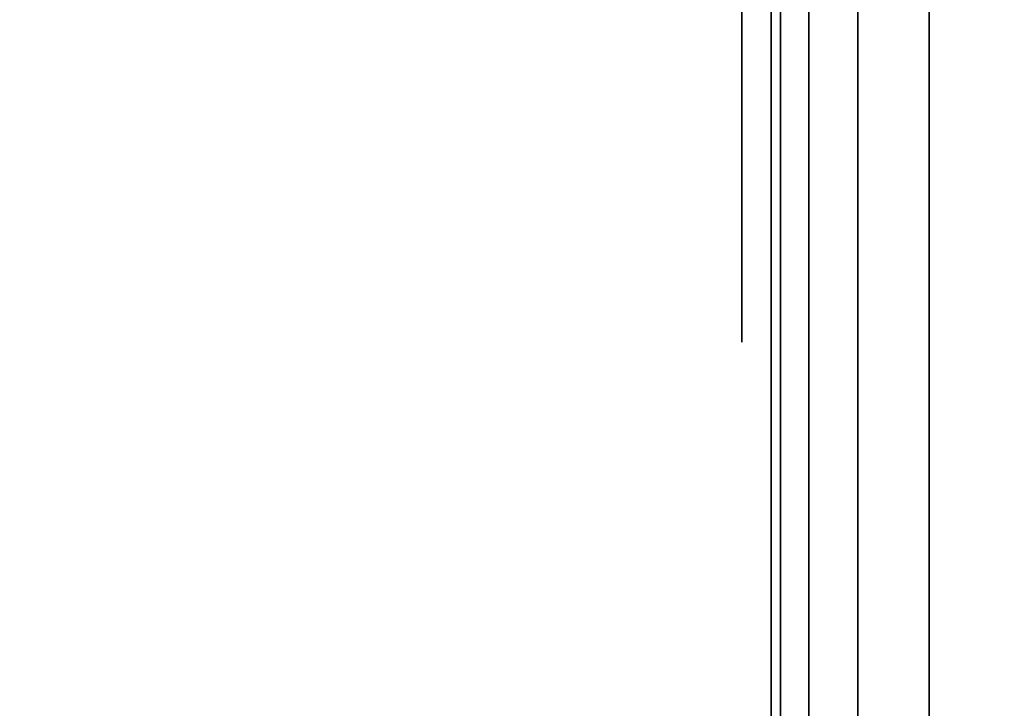
# Model space of a CAD drawing. Units: inches. Extents: x -0.2 to 27, y -30 to 0.
# Drawn here: x 26 to 26.3, y -24.4 to -24.1 of the extents above; entities that cross this region are included whole.
import ezdxf

# ---------------------------------------------------------------- set-up
doc = ezdxf.new("R2010")
doc.units = ezdxf.units.IN
doc.header["$MEASUREMENT"] = 0
for name, color, linetype in [('A-FURN-3-STORAGE-LOWER-WOOD-SHELF-ABS-WRAP', 250, 'Continuous'), ('A-FURN-3-STORAGE-LOWER-WOOD-SHELF-CORE-SURFACE-HORIZONTAL', 255, 'Continuous'), ('A-FURN-3-STORAGE-LOWER-WOOD-SIDEPANEL-EDGE-HORIZONTAL', 255, 'Continuous'), ('A-FURN-3-STORAGE-LOWER-WOOD-SIDEPANEL-HOLE', 250, 'Continuous'), ('A-FURN-3-STORAGE-LOWER-WOOD-SIDEPANEL-SURFACE-VERTICAL', 255, 'Continuous'), ('A-FURN-3-STORAGE-LOWER-WOOD-TOP-SURFACE-HORIZONTAL', 255, 'Continuous')]:
    doc.layers.add(name, color=color, linetype=linetype)

msp = doc.modelspace()

# ---------------------------------------------------------------- linework, layer by layer
at = {"layer": 'A-FURN-3-STORAGE-LOWER-WOOD-SHELF-ABS-WRAP'}
for points in [[(26.25, -0.875, 4.37497), (26.25, -28.18664, 4.37497), (0.75, -28.18664, 4.37497), (0.75, -0.875, 4.37497)], [(0.75, -0.875, 4.4531), (0.75, -28.18649, 4.4531), (26.25, -28.18649, 4.4531), (26.25, -0.875, 4.4531)]]:
    msp.add_3dface(points, dxfattribs=at)
at = {"layer": 'A-FURN-3-STORAGE-LOWER-WOOD-SHELF-ABS-WRAP', "invisible_edges": 1}
msp.add_3dface([(26.25, -28.18649, 4.4531), (26.25, -28.18664, 4.37497), (26.25, -0.875, 4.37497), (26.25, -0.875, 4.4531)], dxfattribs=at)
at = {"layer": 'A-FURN-3-STORAGE-LOWER-WOOD-SHELF-CORE-SURFACE-HORIZONTAL'}
msp.add_3dface([(26.25, -0.875, 3.62497), (26.25, -28.4375, 3.62497), (0.75, -28.4375, 3.62497), (0.75, -0.875, 3.62497)], dxfattribs=at)
at = {"layer": 'A-FURN-3-STORAGE-LOWER-WOOD-SIDEPANEL-HOLE'}
for points, invisible_edges in [([(26.24005, -24.125, 12.96476), (26.24005, -24.15735, 12.96902), (26.24005, -24.15735, 13.2105), (26.24005, -24.125, 13.21476)], 10), ([(26.24005, -24.125, 14.2246), (26.24005, -24.15735, 14.22886), (26.24005, -24.15735, 14.47034), (26.24005, -24.125, 14.4746)], 10), ([(26.24005, -24.125, 15.48444), (26.24005, -24.15735, 15.4887), (26.24005, -24.15735, 15.73018), (26.24005, -24.125, 15.73444)], 10), ([(26.24005, -24.125, 16.74429), (26.24005, -24.15735, 16.74855), (26.24005, -24.15735, 16.99003), (26.24005, -24.125, 16.99429)], 10), ([(26.24005, -24.125, 18.00413), (26.24005, -24.15735, 18.00839), (26.24005, -24.15735, 18.24987), (26.24005, -24.125, 18.25413)], 10), ([(26.24005, -24.125, 19.26397), (26.24005, -24.15735, 19.26823), (26.24005, -24.15735, 19.50971), (26.24005, -24.125, 19.51397)], 10), ([(26.24005, -24.125, 20.52381), (26.24005, -24.15735, 20.52807), (26.24005, -24.15735, 20.76955), (26.24005, -24.125, 20.77381)], 10), ([(26.24005, -24.125, 21.78366), (26.24005, -24.15735, 21.78792), (26.24005, -24.15735, 22.0294), (26.24005, -24.125, 22.03366)], 10), ([(26.24005, -24.125, 23.0435), (26.24005, -24.15735, 23.04776), (26.24005, -24.15735, 23.28924), (26.24005, -24.125, 23.2935)], 10), ([(26.24005, -24.125, 24.30334), (26.24005, -24.15735, 24.3076), (26.24005, -24.15735, 24.54908), (26.24005, -24.125, 24.55334)], 10), ([(26.24005, -24.125, 25.56318), (26.24005, -24.15735, 25.56744), (26.24005, -24.15735, 25.80892), (26.24005, -24.125, 25.81318)], 10), ([(26.24005, -24.125, 28.90976), (26.24005, -24.15735, 28.91402), (26.24005, -24.15735, 29.1555), (26.24005, -24.125, 29.15976)], 10), ([(26.24005, -24.125, 31.42944), (26.24005, -24.15735, 31.4337), (26.24005, -24.15735, 31.67518), (26.24005, -24.125, 31.67944)], 10), ([(26.24005, -24.125, 32.68929), (26.24005, -24.15735, 32.69355), (26.24005, -24.15735, 32.93503), (26.24005, -24.125, 32.93929)], 10), ([(26.24005, -24.125, 33.94913), (26.24005, -24.15735, 33.95339), (26.24005, -24.15735, 34.19487), (26.24005, -24.125, 34.19913)], 10), ([(26.24005, -24.125, 35.20897), (26.24005, -24.15735, 35.21323), (26.24005, -24.15735, 35.45471), (26.24005, -24.125, 35.45897)], 10), ([(26.24005, -24.125, 36.46881), (26.24005, -24.15735, 36.47307), (26.24005, -24.15735, 36.71455), (26.24005, -24.125, 36.71881)], 10), ([(26.24005, -24.125, 37.72866), (26.24005, -24.15735, 37.73292), (26.24005, -24.15735, 37.9744), (26.24005, -24.125, 37.97866)], 10), ([(26.24005, -24.125, 38.9885), (26.24005, -24.15735, 38.99276), (26.24005, -24.15735, 39.23424), (26.24005, -24.125, 39.2385)], 10), ([(26.24005, -24.125, 40.24834), (26.24005, -24.15735, 40.2526), (26.24005, -24.15735, 40.49408), (26.24005, -24.125, 40.49834)], 10), ([(26.24005, -24.125, 41.50818), (26.24005, -24.15735, 41.51244), (26.24005, -24.15735, 41.75392), (26.24005, -24.125, 41.75818)], 10), ([(26.24005, -24.125, 44.85476), (26.24005, -24.15735, 44.85902), (26.24005, -24.15735, 45.1005), (26.24005, -24.125, 45.10476)], 10), ([(26.24005, -24.125, 46.1146), (26.24005, -24.15735, 46.11886), (26.24005, -24.15735, 46.36034), (26.24005, -24.125, 46.3646)], 10), ([(26.24005, -24.125, 47.37444), (26.24005, -24.15735, 47.3787), (26.24005, -24.15735, 47.62018), (26.24005, -24.125, 47.62444)], 10), ([(26.24005, -24.125, 48.63429), (26.24005, -24.15735, 48.63855), (26.24005, -24.15735, 48.88003), (26.24005, -24.125, 48.88429)], 10), ([(26.24005, -24.125, 49.89413), (26.24005, -24.15735, 49.89839), (26.24005, -24.15735, 50.13987), (26.24005, -24.125, 50.14413)], 10), ([(26.24005, -24.125, 51.15397), (26.24005, -24.15735, 51.15823), (26.24005, -24.15735, 51.39971), (26.24005, -24.125, 51.40397)], 10), ([(26.24005, -24.125, 52.41381), (26.24005, -24.15735, 52.41807), (26.24005, -24.15735, 52.65955), (26.24005, -24.125, 52.66381)], 10), ([(26.24005, -24.125, 53.67366), (26.24005, -24.15735, 53.67792), (26.24005, -24.15735, 53.9194), (26.24005, -24.125, 53.92366)], 10), ([(26.24005, -24.125, 54.9335), (26.24005, -24.15735, 54.93776), (26.24005, -24.15735, 55.17924), (26.24005, -24.125, 55.1835)], 10), ([(26.24005, -24.125, 57.45318), (26.24005, -24.15735, 57.45744), (26.24005, -24.15735, 57.69892), (26.24005, -24.125, 57.70318)], 10), ([(26.24005, -24.125, 60.79976), (26.24005, -24.15735, 60.80402), (26.24005, -24.15735, 61.0455), (26.24005, -24.125, 61.04976)], 10), ([(26.24005, -24.125, 62.0596), (26.24005, -24.15735, 62.06386), (26.24005, -24.15735, 62.30534), (26.24005, -24.125, 62.3096)], 10), ([(26.24005, -24.125, 63.31944), (26.24005, -24.15735, 63.3237), (26.24005, -24.15735, 63.56518), (26.24005, -24.125, 63.56944)], 10), ([(26.24005, -24.125, 64.57929), (26.24005, -24.15735, 64.58355), (26.24005, -24.15735, 64.82503), (26.24005, -24.125, 64.82929)], 10), ([(26.24005, -24.125, 65.83913), (26.24005, -24.15735, 65.84339), (26.24005, -24.15735, 66.08487), (26.24005, -24.125, 66.08913)], 10), ([(26.24005, -24.125, 67.09897), (26.24005, -24.15735, 67.10323), (26.24005, -24.15735, 67.34471), (26.24005, -24.125, 67.34897)], 10), ([(26.24005, -24.125, 68.35881), (26.24005, -24.15735, 68.36307), (26.24005, -24.15735, 68.60455), (26.24005, -24.125, 68.60881)], 10), ([(26.24005, -24.125, 69.61866), (26.24005, -24.15735, 69.62292), (26.24005, -24.15735, 69.8644), (26.24005, -24.125, 69.86866)], 10), ([(26.24005, -24.125, 70.8785), (26.24005, -24.15735, 70.88276), (26.24005, -24.15735, 71.12424), (26.24005, -24.125, 71.1285)], 10), ([(26.24005, -24.125, 72.13834), (26.24005, -24.15735, 72.1426), (26.24005, -24.15735, 72.38408), (26.24005, -24.125, 72.38834)], 10), ([(26.24005, -24.125, 73.39818), (26.24005, -24.15735, 73.40244), (26.24005, -24.15735, 73.64392), (26.24005, -24.125, 73.64818)], 10), ([(26.24005, -24.15735, 12.96902), (26.24005, -24.1875, 12.98151), (26.24005, -24.1875, 13.19801), (26.24005, -24.15735, 13.2105)], 10), ([(26.24005, -24.15735, 14.22886), (26.24005, -24.1875, 14.24135), (26.24005, -24.1875, 14.45785), (26.24005, -24.15735, 14.47034)], 10), ([(26.24005, -24.15735, 15.4887), (26.24005, -24.1875, 15.50119), (26.24005, -24.1875, 15.7177), (26.24005, -24.15735, 15.73018)], 10), ([(26.24005, -24.15735, 16.74855), (26.24005, -24.1875, 16.76103), (26.24005, -24.1875, 16.97754), (26.24005, -24.15735, 16.99003)], 10), ([(26.24005, -24.15735, 18.00839), (26.24005, -24.1875, 18.02088), (26.24005, -24.1875, 18.23738), (26.24005, -24.15735, 18.24987)], 10), ([(26.24005, -24.15735, 19.26823), (26.24005, -24.1875, 19.28072), (26.24005, -24.1875, 19.49722), (26.24005, -24.15735, 19.50971)], 10), ([(26.24005, -24.15735, 20.52807), (26.24005, -24.1875, 20.54056), (26.24005, -24.1875, 20.75707), (26.24005, -24.15735, 20.76955)], 10), ([(26.24005, -24.15735, 21.78792), (26.24005, -24.1875, 21.8004), (26.24005, -24.1875, 22.01691), (26.24005, -24.15735, 22.0294)], 10), ([(26.24005, -24.15735, 23.04776), (26.24005, -24.1875, 23.06025), (26.24005, -24.1875, 23.27675), (26.24005, -24.15735, 23.28924)], 10), ([(26.24005, -24.15735, 24.3076), (26.24005, -24.1875, 24.32009), (26.24005, -24.1875, 24.53659), (26.24005, -24.15735, 24.54908)], 10), ([(26.24005, -24.15735, 25.56744), (26.24005, -24.1875, 25.57993), (26.24005, -24.1875, 25.79644), (26.24005, -24.15735, 25.80892)], 10), ([(26.24005, -24.15735, 28.91402), (26.24005, -24.1875, 28.92651), (26.24005, -24.1875, 29.14301), (26.24005, -24.15735, 29.1555)], 10), ([(26.24005, -24.15735, 31.4337), (26.24005, -24.1875, 31.44619), (26.24005, -24.1875, 31.6627), (26.24005, -24.15735, 31.67518)], 10), ([(26.24005, -24.15735, 32.69355), (26.24005, -24.1875, 32.70603), (26.24005, -24.1875, 32.92254), (26.24005, -24.15735, 32.93503)], 10), ([(26.24005, -24.15735, 33.95339), (26.24005, -24.1875, 33.96588), (26.24005, -24.1875, 34.18238), (26.24005, -24.15735, 34.19487)], 10), ([(26.24005, -24.15735, 35.21323), (26.24005, -24.1875, 35.22572), (26.24005, -24.1875, 35.44222), (26.24005, -24.15735, 35.45471)], 10), ([(26.24005, -24.15735, 36.47307), (26.24005, -24.1875, 36.48556), (26.24005, -24.1875, 36.70207), (26.24005, -24.15735, 36.71455)], 10), ([(26.24005, -24.15735, 37.73292), (26.24005, -24.1875, 37.7454), (26.24005, -24.1875, 37.96191), (26.24005, -24.15735, 37.9744)], 10), ([(26.24005, -24.15735, 38.99276), (26.24005, -24.1875, 39.00525), (26.24005, -24.1875, 39.22175), (26.24005, -24.15735, 39.23424)], 10), ([(26.24005, -24.15735, 40.2526), (26.24005, -24.1875, 40.26509), (26.24005, -24.1875, 40.48159), (26.24005, -24.15735, 40.49408)], 10), ([(26.24005, -24.15735, 41.51244), (26.24005, -24.1875, 41.52493), (26.24005, -24.1875, 41.74144), (26.24005, -24.15735, 41.75392)], 10), ([(26.24005, -24.15735, 44.85902), (26.24005, -24.1875, 44.87151), (26.24005, -24.1875, 45.08801), (26.24005, -24.15735, 45.1005)], 10), ([(26.24005, -24.15735, 46.11886), (26.24005, -24.1875, 46.13135), (26.24005, -24.1875, 46.34785), (26.24005, -24.15735, 46.36034)], 10), ([(26.24005, -24.15735, 47.3787), (26.24005, -24.1875, 47.39119), (26.24005, -24.1875, 47.6077), (26.24005, -24.15735, 47.62018)], 10), ([(26.24005, -24.15735, 48.63855), (26.24005, -24.1875, 48.65103), (26.24005, -24.1875, 48.86754), (26.24005, -24.15735, 48.88003)], 10), ([(26.24005, -24.15735, 49.89839), (26.24005, -24.1875, 49.91088), (26.24005, -24.1875, 50.12738), (26.24005, -24.15735, 50.13987)], 10), ([(26.24005, -24.15735, 51.15823), (26.24005, -24.1875, 51.17072), (26.24005, -24.1875, 51.38722), (26.24005, -24.15735, 51.39971)], 10), ([(26.24005, -24.15735, 52.41807), (26.24005, -24.1875, 52.43056), (26.24005, -24.1875, 52.64707), (26.24005, -24.15735, 52.65955)], 10), ([(26.24005, -24.15735, 53.67792), (26.24005, -24.1875, 53.6904), (26.24005, -24.1875, 53.90691), (26.24005, -24.15735, 53.9194)], 10), ([(26.24005, -24.15735, 54.93776), (26.24005, -24.1875, 54.95025), (26.24005, -24.1875, 55.16675), (26.24005, -24.15735, 55.17924)], 10), ([(26.24005, -24.15735, 57.45744), (26.24005, -24.1875, 57.46993), (26.24005, -24.1875, 57.68644), (26.24005, -24.15735, 57.69892)], 10), ([(26.24005, -24.15735, 60.80402), (26.24005, -24.1875, 60.81651), (26.24005, -24.1875, 61.03301), (26.24005, -24.15735, 61.0455)], 10), ([(26.24005, -24.15735, 62.06386), (26.24005, -24.1875, 62.07635), (26.24005, -24.1875, 62.29285), (26.24005, -24.15735, 62.30534)], 10), ([(26.24005, -24.15735, 63.3237), (26.24005, -24.1875, 63.33619), (26.24005, -24.1875, 63.5527), (26.24005, -24.15735, 63.56518)], 10), ([(26.24005, -24.15735, 64.58355), (26.24005, -24.1875, 64.59603), (26.24005, -24.1875, 64.81254), (26.24005, -24.15735, 64.82503)], 10), ([(26.24005, -24.15735, 65.84339), (26.24005, -24.1875, 65.85588), (26.24005, -24.1875, 66.07238), (26.24005, -24.15735, 66.08487)], 10), ([(26.24005, -24.15735, 67.10323), (26.24005, -24.1875, 67.11572), (26.24005, -24.1875, 67.33222), (26.24005, -24.15735, 67.34471)], 10), ([(26.24005, -24.15735, 68.36307), (26.24005, -24.1875, 68.37556), (26.24005, -24.1875, 68.59207), (26.24005, -24.15735, 68.60455)], 10), ([(26.24005, -24.15735, 69.62292), (26.24005, -24.1875, 69.6354), (26.24005, -24.1875, 69.85191), (26.24005, -24.15735, 69.8644)], 10), ([(26.24005, -24.15735, 70.88276), (26.24005, -24.1875, 70.89525), (26.24005, -24.1875, 71.11175), (26.24005, -24.15735, 71.12424)], 10), ([(26.24005, -24.15735, 72.1426), (26.24005, -24.1875, 72.15509), (26.24005, -24.1875, 72.37159), (26.24005, -24.15735, 72.38408)], 10), ([(26.24005, -24.15735, 73.40244), (26.24005, -24.1875, 73.41493), (26.24005, -24.1875, 73.63144), (26.24005, -24.15735, 73.64392)], 10), ([(26.24005, -24.1875, 12.98151), (26.24005, -24.21339, 13.00137), (26.24005, -24.21339, 13.17815), (26.24005, -24.1875, 13.19801)], 10), ([(26.24005, -24.1875, 14.24135), (26.24005, -24.21339, 14.26121), (26.24005, -24.21339, 14.43799), (26.24005, -24.1875, 14.45785)], 10), ([(26.24005, -24.1875, 15.50119), (26.24005, -24.21339, 15.52106), (26.24005, -24.21339, 15.69783), (26.24005, -24.1875, 15.7177)], 10), ([(26.24005, -24.1875, 16.76103), (26.24005, -24.21339, 16.7809), (26.24005, -24.21339, 16.95767), (26.24005, -24.1875, 16.97754)], 10), ([(26.24005, -24.1875, 18.02088), (26.24005, -24.21339, 18.04074), (26.24005, -24.21339, 18.21752), (26.24005, -24.1875, 18.23738)], 10), ([(26.24005, -24.1875, 19.28072), (26.24005, -24.21339, 19.30058), (26.24005, -24.21339, 19.47736), (26.24005, -24.1875, 19.49722)], 10), ([(26.24005, -24.1875, 20.54056), (26.24005, -24.21339, 20.56043), (26.24005, -24.21339, 20.7372), (26.24005, -24.1875, 20.75707)], 10), ([(26.24005, -24.1875, 21.8004), (26.24005, -24.21339, 21.82027), (26.24005, -24.21339, 21.99704), (26.24005, -24.1875, 22.01691)], 10), ([(26.24005, -24.1875, 23.06025), (26.24005, -24.21339, 23.08011), (26.24005, -24.21339, 23.25689), (26.24005, -24.1875, 23.27675)], 10), ([(26.24005, -24.1875, 24.32009), (26.24005, -24.21339, 24.33995), (26.24005, -24.21339, 24.51673), (26.24005, -24.1875, 24.53659)], 10), ([(26.24005, -24.1875, 25.57993), (26.24005, -24.21339, 25.5998), (26.24005, -24.21339, 25.77657), (26.24005, -24.1875, 25.79644)], 10), ([(26.24005, -24.1875, 28.92651), (26.24005, -24.21339, 28.94637), (26.24005, -24.21339, 29.12315), (26.24005, -24.1875, 29.14301)], 10), ([(26.24005, -24.1875, 31.44619), (26.24005, -24.21339, 31.46606), (26.24005, -24.21339, 31.64283), (26.24005, -24.1875, 31.6627)], 10), ([(26.24005, -24.1875, 32.70603), (26.24005, -24.21339, 32.7259), (26.24005, -24.21339, 32.90267), (26.24005, -24.1875, 32.92254)], 10), ([(26.24005, -24.1875, 33.96588), (26.24005, -24.21339, 33.98574), (26.24005, -24.21339, 34.16252), (26.24005, -24.1875, 34.18238)], 10), ([(26.24005, -24.1875, 35.22572), (26.24005, -24.21339, 35.24558), (26.24005, -24.21339, 35.42236), (26.24005, -24.1875, 35.44222)], 10), ([(26.24005, -24.1875, 36.48556), (26.24005, -24.21339, 36.50543), (26.24005, -24.21339, 36.6822), (26.24005, -24.1875, 36.70207)], 10), ([(26.24005, -24.1875, 37.7454), (26.24005, -24.21339, 37.76527), (26.24005, -24.21339, 37.94204), (26.24005, -24.1875, 37.96191)], 10), ([(26.24005, -24.1875, 39.00525), (26.24005, -24.21339, 39.02511), (26.24005, -24.21339, 39.20189), (26.24005, -24.1875, 39.22175)], 10), ([(26.24005, -24.1875, 40.26509), (26.24005, -24.21339, 40.28495), (26.24005, -24.21339, 40.46173), (26.24005, -24.1875, 40.48159)], 10), ([(26.24005, -24.1875, 41.52493), (26.24005, -24.21339, 41.5448), (26.24005, -24.21339, 41.72157), (26.24005, -24.1875, 41.74144)], 10), ([(26.24005, -24.1875, 44.87151), (26.24005, -24.21339, 44.89137), (26.24005, -24.21339, 45.06815), (26.24005, -24.1875, 45.08801)], 10), ([(26.24005, -24.1875, 46.13135), (26.24005, -24.21339, 46.15121), (26.24005, -24.21339, 46.32799), (26.24005, -24.1875, 46.34785)], 10), ([(26.24005, -24.1875, 47.39119), (26.24005, -24.21339, 47.41106), (26.24005, -24.21339, 47.58783), (26.24005, -24.1875, 47.6077)], 10), ([(26.24005, -24.1875, 48.65103), (26.24005, -24.21339, 48.6709), (26.24005, -24.21339, 48.84767), (26.24005, -24.1875, 48.86754)], 10), ([(26.24005, -24.1875, 49.91088), (26.24005, -24.21339, 49.93074), (26.24005, -24.21339, 50.10752), (26.24005, -24.1875, 50.12738)], 10), ([(26.24005, -24.1875, 51.17072), (26.24005, -24.21339, 51.19058), (26.24005, -24.21339, 51.36736), (26.24005, -24.1875, 51.38722)], 10), ([(26.24005, -24.1875, 52.43056), (26.24005, -24.21339, 52.45043), (26.24005, -24.21339, 52.6272), (26.24005, -24.1875, 52.64707)], 10), ([(26.24005, -24.1875, 53.6904), (26.24005, -24.21339, 53.71027), (26.24005, -24.21339, 53.88704), (26.24005, -24.1875, 53.90691)], 10), ([(26.24005, -24.1875, 54.95025), (26.24005, -24.21339, 54.97011), (26.24005, -24.21339, 55.14689), (26.24005, -24.1875, 55.16675)], 10), ([(26.24005, -24.1875, 57.46993), (26.24005, -24.21339, 57.4898), (26.24005, -24.21339, 57.66657), (26.24005, -24.1875, 57.68644)], 10), ([(26.24005, -24.1875, 60.81651), (26.24005, -24.21339, 60.83637), (26.24005, -24.21339, 61.01315), (26.24005, -24.1875, 61.03301)], 10), ([(26.24005, -24.1875, 62.07635), (26.24005, -24.21339, 62.09621), (26.24005, -24.21339, 62.27299), (26.24005, -24.1875, 62.29285)], 10), ([(26.24005, -24.1875, 63.33619), (26.24005, -24.21339, 63.35606), (26.24005, -24.21339, 63.53283), (26.24005, -24.1875, 63.5527)], 10), ([(26.24005, -24.1875, 64.59603), (26.24005, -24.21339, 64.6159), (26.24005, -24.21339, 64.79267), (26.24005, -24.1875, 64.81254)], 10), ([(26.24005, -24.1875, 65.85588), (26.24005, -24.21339, 65.87574), (26.24005, -24.21339, 66.05252), (26.24005, -24.1875, 66.07238)], 10), ([(26.24005, -24.1875, 67.11572), (26.24005, -24.21339, 67.13558), (26.24005, -24.21339, 67.31236), (26.24005, -24.1875, 67.33222)], 10), ([(26.24005, -24.1875, 68.37556), (26.24005, -24.21339, 68.39543), (26.24005, -24.21339, 68.5722), (26.24005, -24.1875, 68.59207)], 10), ([(26.24005, -24.1875, 69.6354), (26.24005, -24.21339, 69.65527), (26.24005, -24.21339, 69.83204), (26.24005, -24.1875, 69.85191)], 10), ([(26.24005, -24.1875, 70.89525), (26.24005, -24.21339, 70.91511), (26.24005, -24.21339, 71.09189), (26.24005, -24.1875, 71.11175)], 10), ([(26.24005, -24.1875, 72.15509), (26.24005, -24.21339, 72.17495), (26.24005, -24.21339, 72.35173), (26.24005, -24.1875, 72.37159)], 10), ([(26.24005, -24.1875, 73.41493), (26.24005, -24.21339, 73.4348), (26.24005, -24.21339, 73.61157), (26.24005, -24.1875, 73.63144)], 10), ([(26.24005, -24.21339, 13.00137), (26.24005, -24.23325, 13.02726), (26.24005, -24.23325, 13.15226), (26.24005, -24.21339, 13.17815)], 10), ([(26.24005, -24.21339, 14.26121), (26.24005, -24.23325, 14.2871), (26.24005, -24.23325, 14.4121), (26.24005, -24.21339, 14.43799)], 10), ([(26.24005, -24.21339, 15.52106), (26.24005, -24.23325, 15.54694), (26.24005, -24.23325, 15.67194), (26.24005, -24.21339, 15.69783)], 10), ([(26.24005, -24.21339, 16.7809), (26.24005, -24.23325, 16.80679), (26.24005, -24.23325, 16.93179), (26.24005, -24.21339, 16.95767)], 10), ([(26.24005, -24.21339, 18.04074), (26.24005, -24.23325, 18.06663), (26.24005, -24.23325, 18.19163), (26.24005, -24.21339, 18.21752)], 10), ([(26.24005, -24.21339, 19.30058), (26.24005, -24.23325, 19.32647), (26.24005, -24.23325, 19.45147), (26.24005, -24.21339, 19.47736)], 10), ([(26.24005, -24.21339, 20.56043), (26.24005, -24.23325, 20.58631), (26.24005, -24.23325, 20.71131), (26.24005, -24.21339, 20.7372)], 10), ([(26.24005, -24.21339, 21.82027), (26.24005, -24.23325, 21.84616), (26.24005, -24.23325, 21.97116), (26.24005, -24.21339, 21.99704)], 10), ([(26.24005, -24.21339, 23.08011), (26.24005, -24.23325, 23.106), (26.24005, -24.23325, 23.231), (26.24005, -24.21339, 23.25689)], 10), ([(26.24005, -24.21339, 24.33995), (26.24005, -24.23325, 24.36584), (26.24005, -24.23325, 24.49084), (26.24005, -24.21339, 24.51673)], 10), ([(26.24005, -24.21339, 25.5998), (26.24005, -24.23325, 25.62568), (26.24005, -24.23325, 25.75068), (26.24005, -24.21339, 25.77657)], 10), ([(26.24005, -24.21339, 28.94637), (26.24005, -24.23325, 28.97226), (26.24005, -24.23325, 29.09726), (26.24005, -24.21339, 29.12315)], 10), ([(26.24005, -24.21339, 31.46606), (26.24005, -24.23325, 31.49194), (26.24005, -24.23325, 31.61694), (26.24005, -24.21339, 31.64283)], 10), ([(26.24005, -24.21339, 32.7259), (26.24005, -24.23325, 32.75179), (26.24005, -24.23325, 32.87679), (26.24005, -24.21339, 32.90267)], 10), ([(26.24005, -24.21339, 33.98574), (26.24005, -24.23325, 34.01163), (26.24005, -24.23325, 34.13663), (26.24005, -24.21339, 34.16252)], 10), ([(26.24005, -24.21339, 35.24558), (26.24005, -24.23325, 35.27147), (26.24005, -24.23325, 35.39647), (26.24005, -24.21339, 35.42236)], 10), ([(26.24005, -24.21339, 36.50543), (26.24005, -24.23325, 36.53131), (26.24005, -24.23325, 36.65631), (26.24005, -24.21339, 36.6822)], 10), ([(26.24005, -24.21339, 37.76527), (26.24005, -24.23325, 37.79116), (26.24005, -24.23325, 37.91616), (26.24005, -24.21339, 37.94204)], 10), ([(26.24005, -24.21339, 39.02511), (26.24005, -24.23325, 39.051), (26.24005, -24.23325, 39.176), (26.24005, -24.21339, 39.20189)], 10), ([(26.24005, -24.21339, 40.28495), (26.24005, -24.23325, 40.31084), (26.24005, -24.23325, 40.43584), (26.24005, -24.21339, 40.46173)], 10), ([(26.24005, -24.21339, 41.5448), (26.24005, -24.23325, 41.57068), (26.24005, -24.23325, 41.69568), (26.24005, -24.21339, 41.72157)], 10), ([(26.24005, -24.21339, 44.89137), (26.24005, -24.23325, 44.91726), (26.24005, -24.23325, 45.04226), (26.24005, -24.21339, 45.06815)], 10), ([(26.24005, -24.21339, 46.15121), (26.24005, -24.23325, 46.1771), (26.24005, -24.23325, 46.3021), (26.24005, -24.21339, 46.32799)], 10), ([(26.24005, -24.21339, 47.41106), (26.24005, -24.23325, 47.43694), (26.24005, -24.23325, 47.56194), (26.24005, -24.21339, 47.58783)], 10), ([(26.24005, -24.21339, 48.6709), (26.24005, -24.23325, 48.69679), (26.24005, -24.23325, 48.82179), (26.24005, -24.21339, 48.84767)], 10), ([(26.24005, -24.21339, 49.93074), (26.24005, -24.23325, 49.95663), (26.24005, -24.23325, 50.08163), (26.24005, -24.21339, 50.10752)], 10), ([(26.24005, -24.21339, 51.19058), (26.24005, -24.23325, 51.21647), (26.24005, -24.23325, 51.34147), (26.24005, -24.21339, 51.36736)], 10), ([(26.24005, -24.21339, 52.45043), (26.24005, -24.23325, 52.47631), (26.24005, -24.23325, 52.60131), (26.24005, -24.21339, 52.6272)], 10), ([(26.24005, -24.21339, 53.71027), (26.24005, -24.23325, 53.73616), (26.24005, -24.23325, 53.86116), (26.24005, -24.21339, 53.88704)], 10), ([(26.24005, -24.21339, 54.97011), (26.24005, -24.23325, 54.996), (26.24005, -24.23325, 55.121), (26.24005, -24.21339, 55.14689)], 10), ([(26.24005, -24.21339, 57.4898), (26.24005, -24.23325, 57.51568), (26.24005, -24.23325, 57.64068), (26.24005, -24.21339, 57.66657)], 10), ([(26.24005, -24.21339, 60.83637), (26.24005, -24.23325, 60.86226), (26.24005, -24.23325, 60.98726), (26.24005, -24.21339, 61.01315)], 10), ([(26.24005, -24.21339, 62.09621), (26.24005, -24.23325, 62.1221), (26.24005, -24.23325, 62.2471), (26.24005, -24.21339, 62.27299)], 10), ([(26.24005, -24.21339, 63.35606), (26.24005, -24.23325, 63.38194), (26.24005, -24.23325, 63.50694), (26.24005, -24.21339, 63.53283)], 10), ([(26.24005, -24.21339, 64.6159), (26.24005, -24.23325, 64.64179), (26.24005, -24.23325, 64.76679), (26.24005, -24.21339, 64.79267)], 10), ([(26.24005, -24.21339, 65.87574), (26.24005, -24.23325, 65.90163), (26.24005, -24.23325, 66.02663), (26.24005, -24.21339, 66.05252)], 10), ([(26.24005, -24.21339, 67.13558), (26.24005, -24.23325, 67.16147), (26.24005, -24.23325, 67.28647), (26.24005, -24.21339, 67.31236)], 10), ([(26.24005, -24.21339, 68.39543), (26.24005, -24.23325, 68.42131), (26.24005, -24.23325, 68.54631), (26.24005, -24.21339, 68.5722)], 10), ([(26.24005, -24.21339, 69.65527), (26.24005, -24.23325, 69.68116), (26.24005, -24.23325, 69.80616), (26.24005, -24.21339, 69.83204)], 10), ([(26.24005, -24.21339, 70.91511), (26.24005, -24.23325, 70.941), (26.24005, -24.23325, 71.066), (26.24005, -24.21339, 71.09189)], 10), ([(26.24005, -24.21339, 72.17495), (26.24005, -24.23325, 72.20084), (26.24005, -24.23325, 72.32584), (26.24005, -24.21339, 72.35173)], 10), ([(26.24005, -24.21339, 73.4348), (26.24005, -24.23325, 73.46068), (26.24005, -24.23325, 73.58568), (26.24005, -24.21339, 73.61157)], 10), ([(26.24005, -24.23325, 13.02726), (26.24005, -24.24574, 13.05741), (26.24005, -24.24574, 13.12211), (26.24005, -24.23325, 13.15226)], 10), ([(26.24005, -24.23325, 14.2871), (26.24005, -24.24574, 14.31725), (26.24005, -24.24574, 14.38195), (26.24005, -24.23325, 14.4121)], 10), ([(26.24005, -24.23325, 15.54694), (26.24005, -24.24574, 15.57709), (26.24005, -24.24574, 15.6418), (26.24005, -24.23325, 15.67194)], 10), ([(26.24005, -24.23325, 16.80679), (26.24005, -24.24574, 16.83693), (26.24005, -24.24574, 16.90164), (26.24005, -24.23325, 16.93179)], 10), ([(26.24005, -24.23325, 18.06663), (26.24005, -24.24574, 18.09678), (26.24005, -24.24574, 18.16148), (26.24005, -24.23325, 18.19163)], 10), ([(26.24005, -24.23325, 19.32647), (26.24005, -24.24574, 19.35662), (26.24005, -24.24574, 19.42132), (26.24005, -24.23325, 19.45147)], 10), ([(26.24005, -24.23325, 20.58631), (26.24005, -24.24574, 20.61646), (26.24005, -24.24574, 20.68117), (26.24005, -24.23325, 20.71131)], 10), ([(26.24005, -24.23325, 21.84616), (26.24005, -24.24574, 21.8763), (26.24005, -24.24574, 21.94101), (26.24005, -24.23325, 21.97116)], 10), ([(26.24005, -24.23325, 23.106), (26.24005, -24.24574, 23.13615), (26.24005, -24.24574, 23.20085), (26.24005, -24.23325, 23.231)], 10), ([(26.24005, -24.23325, 24.36584), (26.24005, -24.24574, 24.39599), (26.24005, -24.24574, 24.46069), (26.24005, -24.23325, 24.49084)], 10), ([(26.24005, -24.23325, 25.62568), (26.24005, -24.24574, 25.65583), (26.24005, -24.24574, 25.72054), (26.24005, -24.23325, 25.75068)], 10), ([(26.24005, -24.23325, 28.97226), (26.24005, -24.24574, 29.00241), (26.24005, -24.24574, 29.06711), (26.24005, -24.23325, 29.09726)], 10), ([(26.24005, -24.23325, 31.49194), (26.24005, -24.24574, 31.52209), (26.24005, -24.24574, 31.5868), (26.24005, -24.23325, 31.61694)], 10), ([(26.24005, -24.23325, 32.75179), (26.24005, -24.24574, 32.78193), (26.24005, -24.24574, 32.84664), (26.24005, -24.23325, 32.87679)], 10), ([(26.24005, -24.23325, 34.01163), (26.24005, -24.24574, 34.04178), (26.24005, -24.24574, 34.10648), (26.24005, -24.23325, 34.13663)], 10), ([(26.24005, -24.23325, 35.27147), (26.24005, -24.24574, 35.30162), (26.24005, -24.24574, 35.36632), (26.24005, -24.23325, 35.39647)], 10), ([(26.24005, -24.23325, 36.53131), (26.24005, -24.24574, 36.56146), (26.24005, -24.24574, 36.62617), (26.24005, -24.23325, 36.65631)], 10), ([(26.24005, -24.23325, 37.79116), (26.24005, -24.24574, 37.8213), (26.24005, -24.24574, 37.88601), (26.24005, -24.23325, 37.91616)], 10), ([(26.24005, -24.23325, 39.051), (26.24005, -24.24574, 39.08115), (26.24005, -24.24574, 39.14585), (26.24005, -24.23325, 39.176)], 10), ([(26.24005, -24.23325, 40.31084), (26.24005, -24.24574, 40.34099), (26.24005, -24.24574, 40.40569), (26.24005, -24.23325, 40.43584)], 10), ([(26.24005, -24.23325, 41.57068), (26.24005, -24.24574, 41.60083), (26.24005, -24.24574, 41.66554), (26.24005, -24.23325, 41.69568)], 10), ([(26.24005, -24.23325, 44.91726), (26.24005, -24.24574, 44.94741), (26.24005, -24.24574, 45.01211), (26.24005, -24.23325, 45.04226)], 10), ([(26.24005, -24.23325, 46.1771), (26.24005, -24.24574, 46.20725), (26.24005, -24.24574, 46.27195), (26.24005, -24.23325, 46.3021)], 10), ([(26.24005, -24.23325, 47.43694), (26.24005, -24.24574, 47.46709), (26.24005, -24.24574, 47.5318), (26.24005, -24.23325, 47.56194)], 10), ([(26.24005, -24.23325, 48.69679), (26.24005, -24.24574, 48.72693), (26.24005, -24.24574, 48.79164), (26.24005, -24.23325, 48.82179)], 10), ([(26.24005, -24.23325, 49.95663), (26.24005, -24.24574, 49.98678), (26.24005, -24.24574, 50.05148), (26.24005, -24.23325, 50.08163)], 10), ([(26.24005, -24.23325, 51.21647), (26.24005, -24.24574, 51.24662), (26.24005, -24.24574, 51.31132), (26.24005, -24.23325, 51.34147)], 10), ([(26.24005, -24.23325, 52.47631), (26.24005, -24.24574, 52.50646), (26.24005, -24.24574, 52.57117), (26.24005, -24.23325, 52.60131)], 10), ([(26.24005, -24.23325, 53.73616), (26.24005, -24.24574, 53.7663), (26.24005, -24.24574, 53.83101), (26.24005, -24.23325, 53.86116)], 10), ([(26.24005, -24.23325, 54.996), (26.24005, -24.24574, 55.02615), (26.24005, -24.24574, 55.09085), (26.24005, -24.23325, 55.121)], 10), ([(26.24005, -24.23325, 57.51568), (26.24005, -24.24574, 57.54583), (26.24005, -24.24574, 57.61054), (26.24005, -24.23325, 57.64068)], 10), ([(26.24005, -24.23325, 60.86226), (26.24005, -24.24574, 60.89241), (26.24005, -24.24574, 60.95711), (26.24005, -24.23325, 60.98726)], 10), ([(26.24005, -24.23325, 62.1221), (26.24005, -24.24574, 62.15225), (26.24005, -24.24574, 62.21695), (26.24005, -24.23325, 62.2471)], 10), ([(26.24005, -24.23325, 63.38194), (26.24005, -24.24574, 63.41209), (26.24005, -24.24574, 63.4768), (26.24005, -24.23325, 63.50694)], 10), ([(26.24005, -24.23325, 64.64179), (26.24005, -24.24574, 64.67193), (26.24005, -24.24574, 64.73664), (26.24005, -24.23325, 64.76679)], 10), ([(26.24005, -24.23325, 65.90163), (26.24005, -24.24574, 65.93178), (26.24005, -24.24574, 65.99648), (26.24005, -24.23325, 66.02663)], 10), ([(26.24005, -24.23325, 67.16147), (26.24005, -24.24574, 67.19162), (26.24005, -24.24574, 67.25632), (26.24005, -24.23325, 67.28647)], 10), ([(26.24005, -24.23325, 68.42131), (26.24005, -24.24574, 68.45146), (26.24005, -24.24574, 68.51617), (26.24005, -24.23325, 68.54631)], 10), ([(26.24005, -24.23325, 69.68116), (26.24005, -24.24574, 69.7113), (26.24005, -24.24574, 69.77601), (26.24005, -24.23325, 69.80616)], 10), ([(26.24005, -24.23325, 70.941), (26.24005, -24.24574, 70.97115), (26.24005, -24.24574, 71.03585), (26.24005, -24.23325, 71.066)], 10), ([(26.24005, -24.23325, 72.20084), (26.24005, -24.24574, 72.23099), (26.24005, -24.24574, 72.29569), (26.24005, -24.23325, 72.32584)], 10), ([(26.24005, -24.23325, 73.46068), (26.24005, -24.24574, 73.49083), (26.24005, -24.24574, 73.55554), (26.24005, -24.23325, 73.58568)], 10), ([(26.24005, -24.24574, 13.05741), (26.24005, -24.25, 13.08976), (26.24005, -24.25, 13.08976), (26.24005, -24.24574, 13.12211)], 8), ([(26.24005, -24.24574, 14.31725), (26.24005, -24.25, 14.3496), (26.24005, -24.25, 14.3496), (26.24005, -24.24574, 14.38195)], 8), ([(26.24005, -24.24574, 15.57709), (26.24005, -24.25, 15.60944), (26.24005, -24.25, 15.60944), (26.24005, -24.24574, 15.6418)], 8), ([(26.24005, -24.24574, 16.83693), (26.24005, -24.25, 16.86929), (26.24005, -24.25, 16.86929), (26.24005, -24.24574, 16.90164)], 8), ([(26.24005, -24.24574, 18.09678), (26.24005, -24.25, 18.12913), (26.24005, -24.25, 18.12913), (26.24005, -24.24574, 18.16148)], 8), ([(26.24005, -24.24574, 19.35662), (26.24005, -24.25, 19.38897), (26.24005, -24.25, 19.38897), (26.24005, -24.24574, 19.42132)], 8), ([(26.24005, -24.24574, 20.61646), (26.24005, -24.25, 20.64881), (26.24005, -24.25, 20.64881), (26.24005, -24.24574, 20.68117)], 8), ([(26.24005, -24.24574, 21.8763), (26.24005, -24.25, 21.90866), (26.24005, -24.25, 21.90866), (26.24005, -24.24574, 21.94101)], 8), ([(26.24005, -24.24574, 23.13615), (26.24005, -24.25, 23.1685), (26.24005, -24.25, 23.1685), (26.24005, -24.24574, 23.20085)], 8), ([(26.24005, -24.24574, 24.39599), (26.24005, -24.25, 24.42834), (26.24005, -24.25, 24.42834), (26.24005, -24.24574, 24.46069)], 8), ([(26.24005, -24.24574, 25.65583), (26.24005, -24.25, 25.68818), (26.24005, -24.25, 25.68818), (26.24005, -24.24574, 25.72054)], 8), ([(26.24005, -24.24574, 29.00241), (26.24005, -24.25, 29.03476), (26.24005, -24.25, 29.03476), (26.24005, -24.24574, 29.06711)], 8), ([(26.24005, -24.24574, 31.52209), (26.24005, -24.25, 31.55444), (26.24005, -24.25, 31.55444), (26.24005, -24.24574, 31.5868)], 8), ([(26.24005, -24.24574, 32.78193), (26.24005, -24.25, 32.81429), (26.24005, -24.25, 32.81429), (26.24005, -24.24574, 32.84664)], 8), ([(26.24005, -24.24574, 34.04178), (26.24005, -24.25, 34.07413), (26.24005, -24.25, 34.07413), (26.24005, -24.24574, 34.10648)], 8), ([(26.24005, -24.24574, 35.30162), (26.24005, -24.25, 35.33397), (26.24005, -24.25, 35.33397), (26.24005, -24.24574, 35.36632)], 8), ([(26.24005, -24.24574, 36.56146), (26.24005, -24.25, 36.59381), (26.24005, -24.25, 36.59381), (26.24005, -24.24574, 36.62617)], 8), ([(26.24005, -24.24574, 37.8213), (26.24005, -24.25, 37.85366), (26.24005, -24.25, 37.85366), (26.24005, -24.24574, 37.88601)], 8), ([(26.24005, -24.24574, 39.08115), (26.24005, -24.25, 39.1135), (26.24005, -24.25, 39.1135), (26.24005, -24.24574, 39.14585)], 8), ([(26.24005, -24.24574, 40.34099), (26.24005, -24.25, 40.37334), (26.24005, -24.25, 40.37334), (26.24005, -24.24574, 40.40569)], 8), ([(26.24005, -24.24574, 41.60083), (26.24005, -24.25, 41.63318), (26.24005, -24.25, 41.63318), (26.24005, -24.24574, 41.66554)], 8), ([(26.24005, -24.24574, 44.94741), (26.24005, -24.25, 44.97976), (26.24005, -24.25, 44.97976), (26.24005, -24.24574, 45.01211)], 8), ([(26.24005, -24.24574, 46.20725), (26.24005, -24.25, 46.2396), (26.24005, -24.25, 46.2396), (26.24005, -24.24574, 46.27195)], 8), ([(26.24005, -24.24574, 47.46709), (26.24005, -24.25, 47.49944), (26.24005, -24.25, 47.49944), (26.24005, -24.24574, 47.5318)], 8), ([(26.24005, -24.24574, 48.72693), (26.24005, -24.25, 48.75929), (26.24005, -24.25, 48.75929), (26.24005, -24.24574, 48.79164)], 8), ([(26.24005, -24.24574, 49.98678), (26.24005, -24.25, 50.01913), (26.24005, -24.25, 50.01913), (26.24005, -24.24574, 50.05148)], 8), ([(26.24005, -24.24574, 51.24662), (26.24005, -24.25, 51.27897), (26.24005, -24.25, 51.27897), (26.24005, -24.24574, 51.31132)], 8), ([(26.24005, -24.24574, 52.50646), (26.24005, -24.25, 52.53881), (26.24005, -24.25, 52.53881), (26.24005, -24.24574, 52.57117)], 8), ([(26.24005, -24.24574, 53.7663), (26.24005, -24.25, 53.79866), (26.24005, -24.25, 53.79866), (26.24005, -24.24574, 53.83101)], 8), ([(26.24005, -24.24574, 55.02615), (26.24005, -24.25, 55.0585), (26.24005, -24.25, 55.0585), (26.24005, -24.24574, 55.09085)], 8), ([(26.24005, -24.24574, 57.54583), (26.24005, -24.25, 57.57818), (26.24005, -24.25, 57.57818), (26.24005, -24.24574, 57.61054)], 8), ([(26.24005, -24.24574, 60.89241), (26.24005, -24.25, 60.92476), (26.24005, -24.25, 60.92476), (26.24005, -24.24574, 60.95711)], 8), ([(26.24005, -24.24574, 62.15225), (26.24005, -24.25, 62.1846), (26.24005, -24.25, 62.1846), (26.24005, -24.24574, 62.21695)], 8), ([(26.24005, -24.24574, 63.41209), (26.24005, -24.25, 63.44444), (26.24005, -24.25, 63.44444), (26.24005, -24.24574, 63.4768)], 8), ([(26.24005, -24.24574, 64.67193), (26.24005, -24.25, 64.70429), (26.24005, -24.25, 64.70429), (26.24005, -24.24574, 64.73664)], 8), ([(26.24005, -24.24574, 65.93178), (26.24005, -24.25, 65.96413), (26.24005, -24.25, 65.96413), (26.24005, -24.24574, 65.99648)], 8), ([(26.24005, -24.24574, 67.19162), (26.24005, -24.25, 67.22397), (26.24005, -24.25, 67.22397), (26.24005, -24.24574, 67.25632)], 8), ([(26.24005, -24.24574, 68.45146), (26.24005, -24.25, 68.48381), (26.24005, -24.25, 68.48381), (26.24005, -24.24574, 68.51617)], 8), ([(26.24005, -24.24574, 69.7113), (26.24005, -24.25, 69.74366), (26.24005, -24.25, 69.74366), (26.24005, -24.24574, 69.77601)], 8), ([(26.24005, -24.24574, 70.97115), (26.24005, -24.25, 71.0035), (26.24005, -24.25, 71.0035), (26.24005, -24.24574, 71.03585)], 8), ([(26.24005, -24.24574, 72.23099), (26.24005, -24.25, 72.26334), (26.24005, -24.25, 72.26334), (26.24005, -24.24574, 72.29569)], 8), ([(26.24005, -24.24574, 73.49083), (26.24005, -24.25, 73.52318), (26.24005, -24.25, 73.52318), (26.24005, -24.24574, 73.55554)], 8)]:
    msp.add_3dface(points, dxfattribs=dict(at, invisible_edges=invisible_edges))
at = {"layer": 'A-FURN-3-STORAGE-LOWER-WOOD-SIDEPANEL-SURFACE-VERTICAL'}
msp.add_3dface([(26.25, -0.25, 83.24997), (26.25, -0.25, 0.62497), (26.25, -29.625, 0.62497), (26.25, -29.625, 83.24997)], dxfattribs=at)
at = {"layer": 'A-FURN-3-STORAGE-LOWER-WOOD-TOP-SURFACE-HORIZONTAL'}
for points in [[(0.01802, -0.125, 83.99997), (0.01802, -29.875, 83.99997), (26.98197, -29.875, 83.99997), (26.98197, -0.125, 83.99997)], [(0.01802, -29.875, 83.24997), (0.01802, -0.125, 83.24997), (26.98197, -0.125, 83.24997), (26.98197, -29.875, 83.24997)]]:
    msp.add_3dface(points, dxfattribs=at)

# ---------------------------------------------------------------- meshes
at = {"layer": 'A-FURN-3-STORAGE-LOWER-WOOD-SIDEPANEL-EDGE-HORIZONTAL'}
mesh = msp.add_polymesh((2, 7), dxfattribs=at)
for k, corner in enumerate([(26.25, -29.625, 0.62497), (26.25317, -29.65296, 0.59701), (26.26284, -29.68016, 0.56981), (26.27949, -29.70561, 0.54436), (26.30385, -29.72774, 0.52223), (26.33632, -29.74384, 0.50613), (26.375, -29.75, 0.49997), (26.25, -0.25, 0.62497), (26.25317, -0.22204, 0.59701), (26.26284, -0.19484, 0.56981), (26.27949, -0.16939, 0.54436), (26.30385, -0.14726, 0.52223), (26.33632, -0.13116, 0.50613), (26.375, -0.125, 0.49997)]):
    mesh.set_mesh_vertex(divmod(k, 7), corner)

doc.saveas('drawing.dxf')
